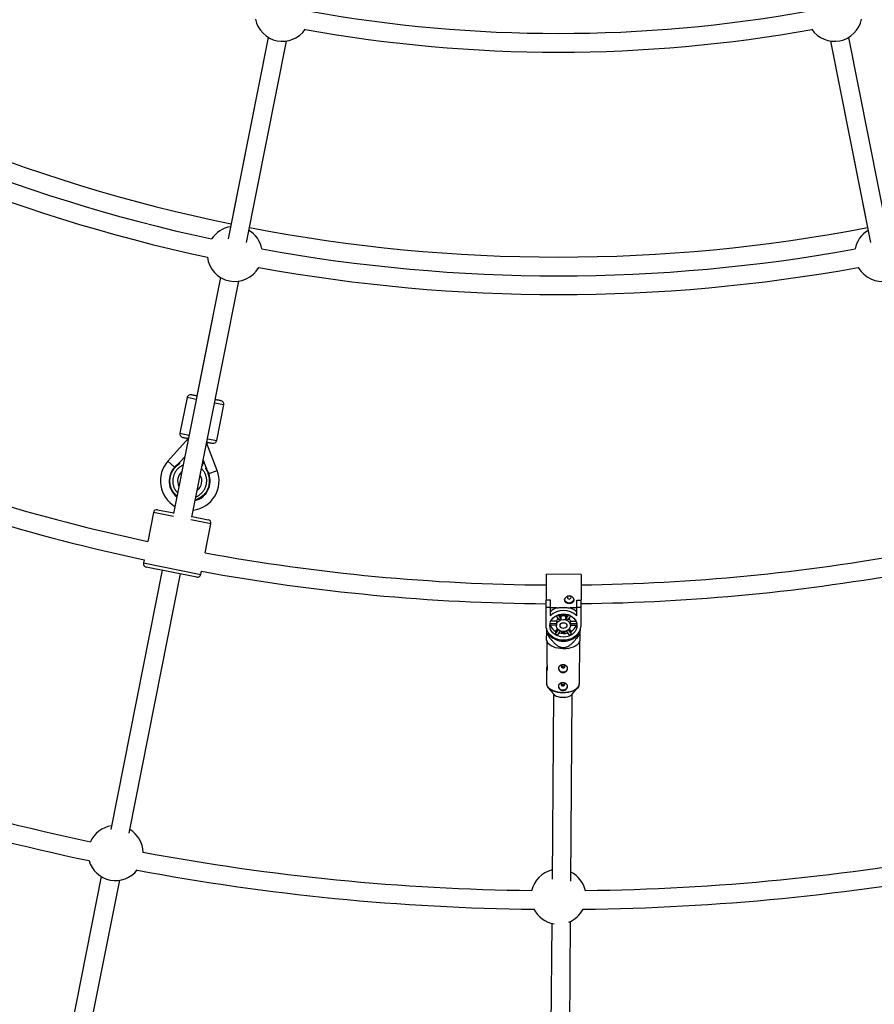
# Model space of a CAD drawing. Units: millimetres. Extents: x -10450 to 10450, y -5094 to 5094.
# Drawn here: x -4460 to -3730, y -2031 to -1190 of the extents above; entities that cross this region are included whole.
import ezdxf

# ---------------------------------------------------------------- set-up
doc = ezdxf.new("R2010")
doc.units = ezdxf.units.MM

msp = doc.modelspace()

# ---------------------------------------------------------------- linework, layer by layer
at = {"color": 7, "linetype": 'Continuous', "lineweight": 25}
for p, q in [((-4247.82, -1204.89), (-4282.03, -1376.88)), ((-4247.83, -1204.89), (-4279.51, -1364.16)), ((-4266.34, -1380), (-4232.13, -1208.02)), ((-3767.87, -1208.02), (-3736.19, -1367.28)), ((-3767.87, -1208.02), (-3733.66, -1380)), ((-3717.96, -1376.88), (-3752.17, -1204.89)), ((-4288.61, -1409.93), (-4328.71, -1611.54)), ((-4288.61, -1409.93), (-4308.74, -1511.12)), ((-4313.02, -1614.66), (-4272.92, -1413.05)), ((-4317.17, -1512.5), (-4323.22, -1542.91)), ((-4291.83, -1549.15), (-4285.78, -1518.75)), ((-4315.92, -1547.24), (-4333.56, -1566.84)), ((-4291.43, -1574.74), (-4300.17, -1551.69)), ((-4323.22, -1567.49), (-4319.07, -1563.09)), ((-4327.65, -1571.64), (-4327.21, -1572.05)), ((-4323.47, -1568.77), (-4323.22, -1567.49)), ((-4319.25, -1564), (-4319.29, -1563.99)), ((-4319.29, -1563.99), (-4319.27, -1564.06)), ((-4304.24, -1570.53), (-4303.9, -1570.61)), ((-4303.9, -1569.11), (-4304.23, -1570.47)), ((-4303.96, -1569.1), (-4303.9, -1569.11)), ((-4303.9, -1570.61), (-4303.07, -1567.23)), ((-4303.82, -1568.78), (-4303.89, -1568.76)), ((-4303.42, -1567.15), (-4303.82, -1568.78)), ((-4303.07, -1567.23), (-4303.42, -1567.15)), ((-4303.32, -1565.89), (-4301.04, -1571.91)), ((-4301.04, -1571.91), (-4301.29, -1573.18)), ((-4299.1, -1577.64), (-4291.43, -1574.74)), ((-4345.85, -1610.55), (-4350.77, -1635.3)), ((-4342.32, -1608.19), (-4328.59, -1610.92)), ((-4312.9, -1614.04), (-4299.17, -1616.77)), ((-4301.73, -1645.06), (-4296.81, -1620.3)), ((-4353.89, -1651), (-4354.43, -1653.7)), ((-4338.34, -1659.96), (-4382.37, -1881.3)), ((-4366.68, -1884.42), (-4322.65, -1663.08)), ((-4308.92, -1665.81), (-4352.07, -1657.23)), ((-4305.39, -1663.45), (-4304.85, -1660.75)), ((-4010.63, -1706.97), (-4010.3, -1663.23)), ((-3980.7, -1663.45), (-4010.3, -1663.23)), ((-3980.7, -1663.45), (-3981.03, -1707.19)), ((-4010.47, -1685.17), (-4007.07, -1685.2)), ((-4010.47, -1685.25), (-4007.07, -1685.27)), ((-4007.07, -1685.2), (-4007.17, -1698.74)), ((-3984.37, -1698.91), (-3984.27, -1685.37)), ((-3984.27, -1685.37), (-3980.87, -1685.39)), ((-3984.27, -1685.45), (-3980.87, -1685.47)), ((-4007.11, -1691.63), (-4010.51, -1691.6)), ((-4001.32, -1691.98), (-4007.12, -1691.94)), ((-4000.21, -1697.92), (-3997.93, -1701.34)), ((-3999.03, -1697.57), (-3997.91, -1699.25)), ((-3997.41, -1697.29), (-3997.41, -1697.77)), ((-3997.41, -1697.77), (-3994.11, -1697.79)), ((-3994.11, -1697.79), (-3994.11, -1697.31)), ((-3993.65, -1701.38), (-3991.31, -1697.99)), ((-3993.63, -1699.28), (-3992.49, -1697.62)), ((-3984.32, -1692.11), (-3990.11, -1692.07)), ((-3980.92, -1691.82), (-3984.32, -1691.8)), ((-4007.23, -1705.24), (-4001.74, -1705.28)), ((-4006.49, -1703.15), (-4001.73, -1703.18)), ((-3999.58, -1702.14), (-4001.91, -1698.65)), ((-4001.82, -1706.09), (-4001.83, -1707.03)), ((-4001.73, -1703.18), (-4001.74, -1705.28)), ((-3997.91, -1699.25), (-3997.93, -1701.34)), ((-3993.65, -1701.38), (-3993.63, -1699.28)), ((-3989.63, -1698.74), (-3992.01, -1702.2)), ((-3989.89, -1705.37), (-3989.88, -1703.27)), ((-3989.89, -1705.37), (-3984.4, -1705.41)), ((-3989.88, -1703.27), (-3985.12, -1703.31)), ((-3989.83, -1707.12), (-3989.82, -1706.18)), ((-4010.35, -1709.49), (-4010.38, -1713.97)), ((-4010.35, -1709.89), (-4010.25, -1709.89)), ((-4009.66, -1714.35), (-4008.58, -1714.36)), ((-4008.58, -1714.36), (-4008.57, -1713.47)), ((-4001.83, -1706.9), (-4007.39, -1706.86)), ((-4002.49, -1714.21), (-4000.07, -1710.69)), ((-4002.47, -1712.11), (-4002.49, -1714.21)), ((-4002.47, -1712.11), (-4000.89, -1709.81)), ((-3998.52, -1711.64), (-4000.85, -1715.03)), ((-3997.52, -1711.98), (-3997.53, -1713.1)), ((-3997.53, -1713.1), (-3994.23, -1713.12)), ((-3994.23, -1713.12), (-3994.22, -1712)), ((-3990.93, -1715.1), (-3993.22, -1711.68)), ((-3991.65, -1710.75), (-3989.28, -1714.31)), ((-3990.81, -1709.89), (-3989.27, -1712.21)), ((-3984.27, -1707.03), (-3989.83, -1706.99)), ((-3989.28, -1714.31), (-3989.27, -1712.21)), ((-3983.19, -1713.66), (-3983.2, -1714.55)), ((-3983.2, -1714.55), (-3982.11, -1714.56)), ((-3981.46, -1710.11), (-3981.35, -1710.11)), ((-3981.38, -1714.19), (-3981.35, -1709.71)), ((-4010.47, -1719.32), (-4009.51, -1721.34)), ((-4009.93, -1720.44), (-4010.07, -1738.39)), ((-3982.37, -1721.54), (-3981.42, -1719.62)), ((-3982.21, -1756.96), (-3981.93, -1720.66)), ((-4010.12, -1744.97), (-4010.21, -1756.74)), ((-4008.82, -1760.24), (-4004.1, -1765.74)), ((-4004.27, -1765.53), (-4005.47, -1923.64)), ((-3988.45, -1765.85), (-3983.66, -1760.43)), ((-3989.49, -1925.33), (-3988.28, -1765.65)), ((-4390.37, -1921.52), (-4432.13, -2131.44)), ((-4416.43, -2134.56), (-4374.68, -1924.64)), ((-4005.76, -1961.44), (-4007.4, -2177.42)), ((-3991.4, -2177.84), (-3989.75, -1959.8))]:
    msp.add_line(p, q, dxfattribs=at)
at = {"color": 8, "linetype": 'Continuous', "lineweight": 25}
for p, q in [((-4309.32, -1514.06), (-4317.17, -1512.5)), ((-4285.78, -1518.75), (-4293.63, -1517.18)), ((-4323.22, -1542.91), (-4315.37, -1544.47)), ((-4300.52, -1551.82), (-4300.17, -1551.69)), ((-4299.68, -1547.59), (-4291.83, -1549.15)), ((-4333.56, -1566.84), (-4327.91, -1571.93)), ((-4328.7, -1613.96), (-4345.85, -1610.55)), ((-4296.81, -1620.3), (-4313.95, -1616.89)), ((-4354.43, -1653.7), (-4305.39, -1663.45)), ((-3996.27, -1764.57), (-3997.53, -1764.53))]:
    msp.add_line(p, q, dxfattribs=at)
at = {"color": 7, "linetype": 'Continuous', "lineweight": 25, "flags": 128}
for points in [[(-3986.99, -1685.01), (-3987.16, -1685.64), (-3987.72, -1686.56), (-3988.59, -1687.29), (-3989.68, -1687.75), (-3990.89, -1687.91), (-3992.09, -1687.73), (-3993.17, -1687.25), (-3994.03, -1686.51), (-3994.58, -1685.58), (-3994.75, -1684.81)], [(-3989.3, -1683.18), (-3989.41, -1682.68), (-3989.75, -1682.25), (-3990.25, -1681.96), (-3990.84, -1681.85), (-3991.43, -1681.95), (-3991.94, -1682.23), (-3992.28, -1682.65), (-3992.4, -1683.16), (-3992.29, -1683.66), (-3991.95, -1684.1), (-3991.45, -1684.39), (-3990.86, -1684.49), (-3990.27, -1684.39), (-3989.76, -1684.11), (-3989.42, -1683.69), (-3989.3, -1683.18)], [(-4007.43, -1706.99), (-4007.24, -1705.28), (-4006.71, -1703.62), (-4005.84, -1702.06), (-4004.67, -1700.66), (-4003.23, -1699.45), (-4001.57, -1698.48), (-3999.73, -1697.76), (-3997.77, -1697.33), (-3995.76, -1697.2), (-3993.74, -1697.36), (-3991.79, -1697.82), (-3989.97, -1698.57), (-3988.32, -1699.57), (-3986.9, -1700.79), (-3985.75, -1702.21), (-3984.91, -1703.78), (-3984.39, -1705.45), (-3984.23, -1707.17), (-3984.42, -1708.88), (-3984.96, -1710.54), (-3985.82, -1712.09), (-3986.99, -1713.5), (-3988.43, -1714.7), (-3990.1, -1715.68), (-3991.93, -1716.39), (-3993.89, -1716.82), (-3995.91, -1716.96), (-3997.92, -1716.79), (-3999.87, -1716.33), (-4001.7, -1715.59), (-4003.34, -1714.59), (-4004.77, -1713.36), (-4005.91, -1711.94), (-4006.76, -1710.37), (-4007.27, -1708.71), (-4007.43, -1706.99)], [(-4007.39, -1706.86), (-4007.41, -1706.65), (-4007.41, -1706.52)], [(-4001.83, -1707.03), (-4001.63, -1705.76), (-4001.07, -1704.58), (-4000.18, -1703.55), (-3999.01, -1702.74), (-3997.65, -1702.2), (-3996.17, -1701.97), (-3994.67, -1702.07), (-3993.24, -1702.47), (-3991.98, -1703.17), (-3990.95, -1704.11), (-3990.24, -1705.24), (-3989.87, -1706.48), (-3989.88, -1707.76), (-3990.27, -1709), (-3991, -1710.12), (-3992.04, -1711.04), (-3993.31, -1711.72), (-3994.75, -1712.11), (-3996.25, -1712.18), (-3997.72, -1711.92), (-3999.08, -1711.37), (-4000.23, -1710.54), (-4001.11, -1709.5), (-4001.65, -1708.3), (-4001.83, -1707.03)], [(-3998.73, -1707.06), (-3998.53, -1706.16), (-3997.96, -1705.4), (-3997.11, -1704.86), (-3996.08, -1704.62), (-3995.02, -1704.71), (-3994.07, -1705.12), (-3993.36, -1705.8), (-3992.98, -1706.65), (-3992.98, -1707.55), (-3993.38, -1708.4), (-3994.1, -1709.06), (-3995.06, -1709.46), (-3996.12, -1709.54), (-3997.14, -1709.28), (-3997.99, -1708.73), (-3998.54, -1707.95), (-3998.73, -1707.06)], [(-3984.24, -1706.69), (-3984.25, -1706.83), (-3984.27, -1707.03)], [(-3981.03, -1707.19), (-3981.23, -1709.16), (-3981.79, -1711.08), (-3982.69, -1712.9), (-3983.91, -1714.58), (-3985.43, -1716.07), (-3987.21, -1717.34), (-3989.2, -1718.36), (-3991.35, -1719.1), (-3993.61, -1719.55), (-3995.93, -1719.68), (-3998.24, -1719.51), (-4000.5, -1719.03), (-4002.64, -1718.26), (-4004.61, -1717.21), (-4006.36, -1715.91), (-4007.86, -1714.4), (-4009.06, -1712.7), (-4009.94, -1710.87), (-4010.46, -1708.94), (-4010.63, -1706.97)], [(-3995.98, -1726.97), (-3998.23, -1726.86), (-4000.41, -1726.56), (-4002.48, -1726.08), (-4004.38, -1725.43), (-4006.06, -1724.64), (-4007.48, -1723.71), (-4008.6, -1722.68), (-4009.39, -1721.57), (-4009.51, -1721.34)], [(-3982.37, -1721.54), (-3982.5, -1721.78), (-3983.3, -1722.87), (-3984.44, -1723.89), (-3985.87, -1724.79), (-3987.56, -1725.56), (-3989.47, -1726.18), (-3991.55, -1726.63), (-3993.74, -1726.89), (-3995.98, -1726.97)], [(-4000.01, -1743.45), (-3999.82, -1744.48), (-3999.28, -1745.41), (-3998.42, -1746.15), (-3997.34, -1746.63), (-3996.13, -1746.8), (-3994.93, -1746.65), (-3993.84, -1746.18), (-3992.97, -1745.46), (-3992.41, -1744.53), (-3992.21, -1743.51), (-3992.21, -1743.51)], [(-3996.09, -1740.75), (-3996.68, -1740.84), (-3997.19, -1741.12), (-3997.52, -1741.55), (-3997.65, -1742.05), (-3997.53, -1742.56), (-3997.2, -1742.99), (-3996.7, -1743.28), (-3996.11, -1743.39), (-3995.51, -1743.29), (-3995.01, -1743.01), (-3994.67, -1742.58), (-3994.55, -1742.08), (-3994.66, -1741.57), (-3994.99, -1741.14), (-3995.49, -1740.85), (-3996.09, -1740.75)], [(-3996.2, -1756.08), (-3996.8, -1756.17), (-3997.3, -1756.45), (-3997.64, -1756.88), (-3997.76, -1757.38), (-3997.65, -1757.89), (-3997.32, -1758.32), (-3996.82, -1758.61), (-3996.22, -1758.72), (-3995.63, -1758.62), (-3995.12, -1758.34), (-3994.78, -1757.91), (-3994.66, -1757.41), (-3994.78, -1756.9), (-3995.11, -1756.47), (-3995.61, -1756.18), (-3996.2, -1756.08)], [(-3997.53, -1764.53), (-3998.48, -1764.46), (-4000.64, -1764.17), (-4002.69, -1763.69), (-4004.56, -1763.06), (-4006.22, -1762.27), (-4007.62, -1761.36), (-4008.73, -1760.34), (-4009.51, -1759.24), (-4009.75, -1758.74)], [(-4000.12, -1758.78), (-3999.94, -1759.81), (-3999.39, -1760.74), (-3998.54, -1761.48), (-3997.45, -1761.96), (-3996.25, -1762.13), (-3995.04, -1761.98), (-3993.95, -1761.52), (-3993.08, -1760.79), (-3992.52, -1759.87), (-3992.32, -1758.84)], [(-3982.72, -1758.98), (-3982.95, -1759.44), (-3983.74, -1760.53), (-3984.86, -1761.53), (-3986.28, -1762.42), (-3987.95, -1763.18), (-3989.83, -1763.79), (-3991.89, -1764.23), (-3992.19, -1764.28)], [(-4004.1, -1765.74), (-4004, -1765.85), (-4003.08, -1766.63), (-4001.89, -1767.3), (-4000.47, -1767.83), (-3998.87, -1768.2), (-3997.17, -1768.4), (-3995.43, -1768.41), (-3993.72, -1768.24), (-3992.12, -1767.9), (-3990.69, -1767.39), (-3989.48, -1766.73), (-3988.56, -1765.97), (-3988.45, -1765.85)]]:
    msp.add_lwpolyline(points, dxfattribs=at)
at = {"color": 8, "linetype": 'Continuous', "lineweight": 25, "flags": 128}
for points in [[(-4010.21, -1756.74), (-4010.11, -1757.63), (-4009.67, -1758.79), (-4008.88, -1759.9), (-4007.76, -1760.93), (-4006.34, -1761.85), (-4004.66, -1762.65), (-4002.76, -1763.3), (-4000.69, -1763.77), (-3998.51, -1764.07), (-3996.26, -1764.18)], [(-3996.26, -1764.18), (-3994.02, -1764.11), (-3991.83, -1763.84), (-3989.75, -1763.39), (-3987.84, -1762.78), (-3986.15, -1762.01), (-3984.72, -1761.1), (-3983.58, -1760.09), (-3982.78, -1758.99), (-3982.32, -1757.84), (-3982.21, -1756.96)], [(-3992.19, -1764.28), (-3994.05, -1764.49), (-3996.27, -1764.57)]]:
    msp.add_lwpolyline(points, dxfattribs=at)
at = {"color": 7, "linetype": 'Continuous', "lineweight": 25}
for centre, radius, start, end in [((-4000, 0), 4800, 180.09549, 313.60282), ((-4000, 0), 1392.5, 236.5792, 258.42086), ((-4000, 0), 1408.5, 237.13775, 257.86225), ((-4000, 0), 1201.5, 259.82412, 280.17588), ((-4235.67, -1184.78), 23.5, 191.46382, 326.03618), ((-3764.33, -1184.78), 23.5, 213.96382, 348.53618), ((-4000, 0), 1424.5, 237.14882, 257.85118), ((-4000, 0), 1217.5, 259.76538, 280.23462), ((-4276.45, -1389.82), 23.5, 98.65105, 146.97095), ((-4276.45, -1389.82), 23.5, 10.52905, 58.84544), ((-4000, 0), 1392.5, 259.0792, 280.92086), ((-3723.55, -1389.82), 23.5, 121.15105, 169.47095), ((-4000, 0), 1408.5, 259.63775, 280.36225), ((-4276.45, -1389.82), 23.5, 186.78262, 330.71738), ((-3723.55, -1389.82), 23.5, 209.28262, 353.21738), ((-4000, 0), 1424.5, 259.64882, 280.35118), ((-4314.23, -1513.09), 3, 78.75, 168.75), ((-4288.73, -1518.16), 3, 348.75, 78.75), ((-4320.27, -1543.49), 3, 168.75, 258.75), ((-4000, 0), 1672.5, 248.15887, 257.89353), ((-4298.2, -1550.94), 2.1, 168.75, 200.75538), ((-4294.77, -1548.56), 3, 258.75, 348.75), ((-4000, 0), 1688.5, 248.1485, 257.90165), ((-4314.9, -1583.63), 25.1, 138.01797, 239.92352), ((-4314.9, -1583.63), 17.5, 136.74462, 231.17899), ((-4308.03, -1590.1), 26.93, 127.07324, 136.74462), ((-4314.9, -1583.63), 25.1, 277.09554, 20.75538), ((-4314.9, -1583.63), 17.5, 285.58599, 20.75538), ((-4323.72, -1586.98), 26.93, 20.75538, 30.42676), ((-4342.9, -1611.13), 3, 78.75, 168.75), ((-4299.75, -1619.72), 3, 348.75, 78.75), ((-4000, 0), 1672.5, 259.60647, 269.64478), ((-4000, 0), 1672.5, 270.65887, 280.39353), ((-4351.49, -1654.29), 3, 168.75, 258.75), ((-4308.33, -1662.87), 3, 258.75, 348.75), ((-4000, 0), 1688.5, 259.59835, 269.64402), ((-4000, 0), 1688.5, 270.6485, 280.40165), ((-3995.86, -1710.58), 16.38, 45.45223, 133.67854), ((-3996.63, -1706.12), 14.89, 108.34928, 134.88209), ((-3995.01, -1706.13), 14.89, 44.24868, 70.7815), ((-3997.45, -1706.12), 4.37, 168.88819, 179.55535), ((-3997.03, -1704.15), 4.8, 135.79648, 168.35874), ((-3996.03, -1707.38), 6.32, 107.41516, 124.08802), ((-3995.82, -1705.9), 6.97, 71.69139, 107.43939), ((-3995.79, -1701.52), 3.37, 253.05082, 286.07995), ((-3995.79, -1701.42), 3.39, 259.21514, 279.77109), ((-3995.63, -1707.38), 6.32, 55.04276, 71.71561), ((-3994.59, -1704.17), 4.8, 10.77204, 43.33429), ((-3994.2, -1706.15), 4.37, 359.57543, 10.24259), ((-4000.88, -1697.03), 19.42, 240.70591, 243.12139), ((-3995.81, -1704.17), 16.33, 218.59598, 320.5348), ((-3997.53, -1703.42), 10, 200.11417, 240.36015), ((-3996.2, -1703.71), 12.24, 239.08247, 247.6759), ((-3995.78, -1700.43), 13.49, 253.16208, 285.96869), ((-3995.41, -1703.72), 12.24, 291.45487, 300.04831), ((-3994.21, -1703.33), 10.16, 299.10449, 338.68274), ((-3990.63, -1697.11), 19.42, 296.00938, 298.42486), ((-4000, 0), 1933.5, 248.1785, 258.0715), ((-4000, 0), 1949.5, 248.11448, 258.13552), ((-4378.21, -1901.41), 23.5, 98.6528, 156.20198), ((-4378.21, -1901.41), 23.5, 1.29802, 58.8472), ((-4378.21, -1901.41), 23.5, 195.40085, 322.09915), ((-4000, 0), 1933.5, 259.4285, 269.3215), ((-4000, 0), 1933.5, 270.6785, 280.5715), ((-4000, 0), 1949.5, 259.36448, 269.38552), ((-4000, -1938.66), 23.5, 103.32129, 167.45198), ((-4000, 0), 1949.5, 270.61448, 280.63552), ((-4000, -1938.66), 23.5, 12.54802, 63.26577), ((-4000, -1938.66), 23.5, 206.65085, 260.91053), ((-4000, -1938.66), 23.5, 292.05716, 333.34915)]:
    msp.add_arc(centre, radius, start, end, dxfattribs=at)
at = {"color": 8, "linetype": 'Continuous', "lineweight": 25}
for start, end in [(130.23445, 207.2653), (308.4934, 29.00635)]:
    msp.add_arc((-4314.9, -1583.63), 10.35, start, end, dxfattribs=at)
at = {"color": 7, "linetype": 'Continuous', "lineweight": 25}
for points, knots in [([(-4308.74, -1511.12), (-4309.04, -1511.06), (-4309.9, -1510.89), (-4311.1, -1510.65), (-4312.24, -1510.42), (-4313.34, -1510.2), (-4313.52, -1510.17), (-4313.64, -1510.15)], [0, 0, 0, 0, 0.104851, 0.291408, 0.477965, 0.660646, 1, 1, 1, 1]), ([(-4288.14, -1515.22), (-4288.26, -1515.19), (-4288.44, -1515.16), (-4289.54, -1514.94), (-4290.68, -1514.71), (-4291.88, -1514.47), (-4292.74, -1514.3), (-4293.04, -1514.24)], [0, 0, 0, 0, 0.339368, 0.522056, 0.70862, 0.895185, 1, 1, 1, 1]), ([(-4320.86, -1546.43), (-4320.74, -1546.46), (-4320.56, -1546.49), (-4319.46, -1546.71), (-4318.31, -1546.94), (-4317.15, -1547.17), (-4316.33, -1547.34), (-4316.06, -1547.39)], [0, 0, 0, 0, 0.343339, 0.528164, 0.716912, 0.905659, 1, 1, 1, 1]), ([(-4300.26, -1550.53), (-4299.96, -1550.59), (-4299.1, -1550.76), (-4297.9, -1551), (-4296.76, -1551.23), (-4295.66, -1551.45), (-4295.48, -1551.48), (-4295.36, -1551.51)], [0, 0, 0, 0, 0.104815, 0.29138, 0.477944, 0.660632, 1, 1, 1, 1]), ([(-4331.48, -1580.34), (-4331.46, -1580.24), (-4331.38, -1579.85), (-4331.17, -1578.99), (-4330.72, -1577.58), (-4330.08, -1576.14), (-4329.36, -1574.86), (-4328.71, -1573.87), (-4328.12, -1573.09), (-4327.61, -1572.49), (-4327.34, -1572.2), (-4327.21, -1572.05)], [0, 0, 0, 0, 0.0319, 0.125876, 0.281902, 0.499931, 0.624944, 0.749954, 0.874974, 0.937482, 1, 1, 1, 1]), ([(-4327.21, -1572.05), (-4327.14, -1571.98), (-4326.88, -1571.7), (-4326.29, -1571.11), (-4325.57, -1570.45), (-4324.91, -1569.88), (-4324.43, -1569.49), (-4323.97, -1569.14), (-4323.64, -1568.89), (-4323.47, -1568.77)], [0, 0, 0, 0, 0.061545, 0.228212, 0.499986, 0.651515, 0.749992, 0.874989, 1, 1, 1, 1]), ([(-4324.27, -1568.61), (-4324.27, -1568.61), (-4324.27, -1568.6), (-4324.26, -1568.6), (-4324.25, -1568.58), (-4324.23, -1568.56), (-4324.2, -1568.53), (-4324.15, -1568.49), (-4324.07, -1568.4), (-4323.96, -1568.28), (-4323.77, -1568.08), (-4323.52, -1567.81), (-4323.32, -1567.6), (-4323.22, -1567.49)], [0, 0, 0, 0, 0.022949, 0.046506, 0.07126, 0.097718, 0.126299, 0.184708, 0.251929, 0.367912, 0.50211, 0.739925, 1, 1, 1, 1]), ([(-4323.47, -1568.77), (-4323.51, -1568.76), (-4323.57, -1568.75), (-4323.66, -1568.73), (-4323.76, -1568.71), (-4323.87, -1568.69), (-4324, -1568.66), (-4324.11, -1568.64), (-4324.2, -1568.62), (-4324.26, -1568.61), (-4324.26, -1568.61), (-4324.27, -1568.61)], [0, 0, 0, 0, 0.097434, 0.180777, 0.249986, 0.382198, 0.499525, 0.640876, 0.76973, 0.888417, 1, 1, 1, 1]), ([(-4301.04, -1571.91), (-4301.02, -1571.96), (-4300.98, -1572.08), (-4300.91, -1572.25), (-4300.85, -1572.41), (-4300.79, -1572.56), (-4300.73, -1572.73), (-4300.66, -1572.91), (-4300.6, -1573.07), (-4300.56, -1573.18), (-4300.53, -1573.25), (-4300.51, -1573.3), (-4300.5, -1573.33), (-4300.5, -1573.33), (-4300.5, -1573.34)], [0, 0, 0, 0, 0.106889, 0.20989, 0.309244, 0.405221, 0.498121, 0.632018, 0.748269, 0.815193, 0.873883, 0.920176, 0.961427, 1, 1, 1, 1]), ([(-4301.29, -1573.18), (-4301.19, -1573.35), (-4300.97, -1573.71), (-4300.69, -1574.21), (-4300.39, -1574.76), (-4300, -1575.53), (-4299.59, -1576.43), (-4299.27, -1577.19), (-4299.14, -1577.55), (-4299.1, -1577.64)], [0, 0, 0, 0, 0.1250111, 0.2500084, 0.3484958, 0.5000141, 0.7717873, 0.938454, 1, 1, 1, 1]), ([(-4300.5, -1573.34), (-4300.5, -1573.33), (-4300.5, -1573.33), (-4300.52, -1573.33), (-4300.54, -1573.33), (-4300.57, -1573.32), (-4300.61, -1573.31), (-4300.66, -1573.3), (-4300.71, -1573.29), (-4300.79, -1573.28), (-4300.89, -1573.26), (-4301.02, -1573.23), (-4301.15, -1573.2), (-4301.24, -1573.19), (-4301.29, -1573.18)], [0, 0, 0, 0, 0.055216, 0.111763, 0.170088, 0.230598, 0.29365, 0.359559, 0.428593, 0.500978, 0.617675, 0.750141, 0.859699, 1, 1, 1, 1]), ([(-3986.97, -1685.35), (-3986.96, -1685.13), (-3986.99, -1684.91), (-3987.08, -1684.47), (-3987.16, -1684.24), (-3987.35, -1683.81), (-3987.47, -1683.61), (-3987.75, -1683.21), (-3987.91, -1683.02), (-3988.27, -1682.68), (-3988.46, -1682.52), (-3988.89, -1682.24), (-3989.11, -1682.12), (-3989.58, -1681.92), (-3989.82, -1681.85), (-3990.33, -1681.74), (-3990.58, -1681.72), (-3991.09, -1681.71), (-3991.35, -1681.74), (-3991.85, -1681.83), (-3992.1, -1681.9), (-3992.81, -1682.19), (-3993.24, -1682.47), (-3993.79, -1682.98), (-3993.95, -1683.16), (-3994.23, -1683.55), (-3994.36, -1683.76), (-3994.56, -1684.19), (-3994.63, -1684.4), (-3994.74, -1684.85), (-3994.76, -1685.07), (-3994.77, -1685.5), (-3994.74, -1685.72), (-3994.65, -1686.14), (-3994.57, -1686.34), (-3994.38, -1686.71), (-3994.26, -1686.89), (-3993.98, -1687.22), (-3993.82, -1687.37), (-3993.46, -1687.64), (-3993.27, -1687.76), (-3992.85, -1687.97), (-3992.62, -1688.06), (-3992.15, -1688.21), (-3991.9, -1688.26), (-3991.41, -1688.34), (-3991.15, -1688.36), (-3990.63, -1688.36), (-3990.38, -1688.34), (-3989.88, -1688.28), (-3989.63, -1688.23), (-3989.16, -1688.09), (-3988.93, -1688.01), (-3988.5, -1687.8), (-3988.31, -1687.68), (-3987.95, -1687.42), (-3987.78, -1687.27), (-3987.5, -1686.94), (-3987.37, -1686.77), (-3987.18, -1686.4), (-3987.1, -1686.19), (-3986.99, -1685.78), (-3986.97, -1685.57), (-3986.97, -1685.35)], [0, 0, 0, 0, 0.03125, 0.03125, 0.0625, 0.0625, 0.09375, 0.09375, 0.125, 0.125, 0.15625, 0.15625, 0.1875, 0.1875, 0.21875, 0.21875, 0.25, 0.25, 0.28125, 0.28125, 0.3125, 0.3125, 0.375, 0.375, 0.40625, 0.40625, 0.4375, 0.4375, 0.46875, 0.46875, 0.5, 0.5, 0.53125, 0.53125, 0.5625, 0.5625, 0.59375, 0.59375, 0.625, 0.625, 0.65625, 0.65625, 0.6875, 0.6875, 0.71875, 0.71875, 0.75, 0.75, 0.78125, 0.78125, 0.8125, 0.8125, 0.84375, 0.84375, 0.875, 0.875, 0.90625, 0.90625, 0.9375, 0.9375, 0.96875, 0.96875, 1, 1, 1, 1]), ([(-4001.32, -1691.98), (-4001.12, -1691.97), (-4000.9, -1691.95), (-4000.47, -1691.92), (-4000.25, -1691.9), (-3999.57, -1691.86), (-3999.11, -1691.83), (-3998.16, -1691.78), (-3997.67, -1691.76), (-3996.7, -1691.73), (-3996.21, -1691.73), (-3995.47, -1691.73), (-3995.22, -1691.74), (-3994.73, -1691.75), (-3994.48, -1691.76), (-3993.74, -1691.79), (-3993.26, -1691.81), (-3992.32, -1691.88), (-3991.86, -1691.91), (-3991.18, -1691.97), (-3990.96, -1691.99), (-3990.53, -1692.03), (-3990.32, -1692.05), (-3990.11, -1692.07)], [0, 0, 0, 0, 0.0625, 0.0625, 0.125, 0.125, 0.25, 0.25, 0.375, 0.375, 0.5, 0.5, 0.5625, 0.5625, 0.625, 0.625, 0.75, 0.75, 0.875, 0.875, 0.9375, 0.9375, 1, 1, 1, 1]), ([(-4010.38, -1713.97), (-4010.39, -1715.1), (-4010.41, -1716.83), (-4010.42, -1718.55), (-4010.43, -1719.44), (-4010.42, -1719.33), (-4010.42, -1719.31)], [0, 0, 0, 0, 0.451254, 0.689479, 0.931681, 1, 1, 1, 1]), ([(-3982.11, -1714.56), (-3982.96, -1715.78), (-3983.84, -1716.99), (-3985.22, -1718.76), (-3985.7, -1719.35), (-3986.68, -1720.5), (-3987.19, -1721.06), (-3988.26, -1722.17), (-3988.82, -1722.71), (-3989.99, -1723.72), (-3990.61, -1724.2), (-3991.6, -1724.84), (-3991.95, -1725.04), (-3992.67, -1725.41), (-3993.05, -1725.58), (-3993.83, -1725.86), (-3994.24, -1725.97), (-3994.86, -1726.09), (-3995.07, -1726.12), (-3995.5, -1726.16), (-3995.71, -1726.17), (-3996.34, -1726.17), (-3996.76, -1726.13), (-3997.6, -1725.97), (-3998.01, -1725.86), (-3998.79, -1725.58), (-3999.16, -1725.41), (-3999.9, -1725.03), (-4000.24, -1724.83), (-4001.25, -1724.16), (-4001.87, -1723.67), (-4002.75, -1722.89), (-4003.04, -1722.62), (-4003.6, -1722.08), (-4003.87, -1721.8), (-4004.66, -1720.96), (-4005.16, -1720.38), (-4006.13, -1719.22), (-4006.6, -1718.62), (-4007.97, -1716.82), (-4008.83, -1715.59), (-4009.66, -1714.35)], [0, 0, 0, 0, 0.125, 0.125, 0.1875, 0.1875, 0.25, 0.25, 0.3125, 0.3125, 0.375, 0.375, 0.40625, 0.40625, 0.4375, 0.4375, 0.46875, 0.46875, 0.484375, 0.484375, 0.5, 0.5, 0.53125, 0.53125, 0.5625, 0.5625, 0.59375, 0.59375, 0.625, 0.625, 0.6875, 0.6875, 0.71875, 0.71875, 0.75, 0.75, 0.8125, 0.8125, 0.875, 0.875, 1, 1, 1, 1]), ([(-3981.43, -1719.62), (-3981.43, -1719.58), (-3981.43, -1719.5), (-3981.42, -1718.66), (-3981.41, -1716.93), (-3981.39, -1715.11), (-3981.38, -1714.19)], [0, 0, 0, 0, 0.131405, 0.270466, 0.632712, 1, 1, 1, 1]), ([(-4010.06, -1738.39), (-4010.06, -1738.45), (-4010.08, -1738.68), (-4009.99, -1739.47), (-4009.83, -1740.62), (-4009.65, -1741.95), (-4009.54, -1743.24), (-4009.56, -1744.35), (-4009.69, -1745.15), (-4009.89, -1745.59), (-4010.06, -1745.6), (-4010.14, -1745.16), (-4010.09, -1744.35), (-4009.94, -1743.27), (-4009.78, -1742.32), (-4009.71, -1741.78), (-4009.7, -1741.67)], [0, 0, 0, 0, 0.023439, 0.101284, 0.179973, 0.261288, 0.343161, 0.422368, 0.499902, 0.579292, 0.661196, 0.742439, 0.820974, 0.898895, 0.979058, 1, 1, 1, 1]), ([(-3996.14, -1747.33), (-3996.4, -1747.32), (-3996.65, -1747.3), (-3997.15, -1747.19), (-3997.4, -1747.12), (-3997.87, -1746.92), (-3998.09, -1746.8), (-3998.51, -1746.52), (-3998.71, -1746.36), (-3999.06, -1746.01), (-3999.22, -1745.83), (-3999.51, -1745.43), (-3999.62, -1745.22), (-3999.82, -1744.79), (-3999.89, -1744.57), (-3999.99, -1744.12), (-4000.01, -1743.9), (-4000.01, -1743.47), (-3999.98, -1743.25), (-3999.88, -1742.84), (-3999.8, -1742.64), (-3999.6, -1742.27), (-3999.48, -1742.09), (-3999.2, -1741.77), (-3999.03, -1741.62), (-3998.67, -1741.36), (-3998.47, -1741.24), (-3998.05, -1741.04), (-3997.82, -1740.95), (-3997.35, -1740.81), (-3997.11, -1740.76), (-3996.6, -1740.7), (-3996.34, -1740.68), (-3995.83, -1740.68), (-3995.58, -1740.7), (-3995.07, -1740.78), (-3994.83, -1740.83), (-3994.36, -1740.98), (-3994.13, -1741.07), (-3993.71, -1741.28), (-3993.52, -1741.4), (-3993.16, -1741.67), (-3993, -1741.82), (-3992.72, -1742.14), (-3992.6, -1742.32), (-3992.4, -1742.7), (-3992.33, -1742.9), (-3992.23, -1743.31), (-3992.21, -1743.52), (-3992.21, -1743.96), (-3992.24, -1744.18), (-3992.34, -1744.62), (-3992.42, -1744.84), (-3992.62, -1745.27), (-3992.74, -1745.48), (-3993.03, -1745.87), (-3993.19, -1746.06), (-3993.55, -1746.4), (-3993.75, -1746.55), (-3994.17, -1746.83), (-3994.4, -1746.94), (-3994.87, -1747.13), (-3995.12, -1747.21), (-3995.62, -1747.3), (-3995.88, -1747.33), (-3996.14, -1747.33)], [0, 0, 0, 0, 0.03125, 0.03125, 0.0625, 0.0625, 0.09375, 0.09375, 0.125, 0.125, 0.15625, 0.15625, 0.1875, 0.1875, 0.21875, 0.21875, 0.25, 0.25, 0.28125, 0.28125, 0.3125, 0.3125, 0.34375, 0.34375, 0.375, 0.375, 0.40625, 0.40625, 0.4375, 0.4375, 0.46875, 0.46875, 0.5, 0.5, 0.53125, 0.53125, 0.5625, 0.5625, 0.59375, 0.59375, 0.625, 0.625, 0.65625, 0.65625, 0.6875, 0.6875, 0.71875, 0.71875, 0.75, 0.75, 0.78125, 0.78125, 0.8125, 0.8125, 0.84375, 0.84375, 0.875, 0.875, 0.90625, 0.90625, 0.9375, 0.9375, 0.96875, 0.96875, 1, 1, 1, 1]), ([(-3994.67, -1741.62), (-3994.68, -1741.64), (-3994.73, -1741.81), (-3994.98, -1742.08), (-3995.39, -1742.37), (-3995.91, -1742.51), (-3996.43, -1742.49), (-3996.92, -1742.3), (-3997.32, -1741.98), (-3997.46, -1741.71), (-3997.54, -1741.57)], [0, 0, 0, 0, 0.022114, 0.161823, 0.303557, 0.445423, 0.585345, 0.724285, 0.864652, 1, 1, 1, 1]), ([(-4010.17, -1756.83), (-4010.18, -1757.01), (-4010.2, -1757.59), (-4010, -1758.16), (-4009.86, -1758.54)], [0, 0, 0, 0, 0.320316, 1, 1, 1, 1]), ([(-3996.25, -1762.66), (-3996.51, -1762.65), (-3996.77, -1762.63), (-3997.27, -1762.52), (-3997.51, -1762.45), (-3997.98, -1762.25), (-3998.21, -1762.13), (-3998.63, -1761.85), (-3998.83, -1761.69), (-3999.18, -1761.35), (-3999.34, -1761.16), (-3999.62, -1760.76), (-3999.74, -1760.55), (-3999.93, -1760.12), (-4000.01, -1759.9), (-4000.1, -1759.46), (-4000.13, -1759.24), (-4000.12, -1758.8), (-4000.1, -1758.58), (-3999.99, -1758.17), (-3999.92, -1757.97), (-3999.72, -1757.6), (-3999.6, -1757.42), (-3999.31, -1757.1), (-3999.15, -1756.95), (-3998.79, -1756.69), (-3998.59, -1756.57), (-3998.17, -1756.37), (-3997.94, -1756.28), (-3997.47, -1756.15), (-3997.22, -1756.1), (-3996.72, -1756.03), (-3996.46, -1756.01), (-3995.95, -1756.02), (-3995.69, -1756.03), (-3995.19, -1756.11), (-3994.94, -1756.16), (-3994.47, -1756.31), (-3994.25, -1756.4), (-3993.83, -1756.61), (-3993.63, -1756.73), (-3993.27, -1757), (-3993.11, -1757.15), (-3992.83, -1757.47), (-3992.71, -1757.65), (-3992.52, -1758.03), (-3992.45, -1758.23), (-3992.35, -1758.64), (-3992.32, -1758.85), (-3992.33, -1759.29), (-3992.35, -1759.51), (-3992.46, -1759.95), (-3992.53, -1760.18), (-3992.73, -1760.6), (-3992.85, -1760.81), (-3993.14, -1761.2), (-3993.31, -1761.39), (-3993.67, -1761.73), (-3993.86, -1761.89), (-3994.29, -1762.16), (-3994.51, -1762.28), (-3994.99, -1762.47), (-3995.24, -1762.54), (-3995.74, -1762.64), (-3995.99, -1762.66), (-3996.25, -1762.66)], [0, 0, 0, 0, 0.03125, 0.03125, 0.0625, 0.0625, 0.09375, 0.09375, 0.125, 0.125, 0.15625, 0.15625, 0.1875, 0.1875, 0.21875, 0.21875, 0.25, 0.25, 0.28125, 0.28125, 0.3125, 0.3125, 0.34375, 0.34375, 0.375, 0.375, 0.40625, 0.40625, 0.4375, 0.4375, 0.46875, 0.46875, 0.5, 0.5, 0.53125, 0.53125, 0.5625, 0.5625, 0.59375, 0.59375, 0.625, 0.625, 0.65625, 0.65625, 0.6875, 0.6875, 0.71875, 0.71875, 0.75, 0.75, 0.78125, 0.78125, 0.8125, 0.8125, 0.84375, 0.84375, 0.875, 0.875, 0.90625, 0.90625, 0.9375, 0.9375, 0.96875, 0.96875, 1, 1, 1, 1]), ([(-3994.79, -1756.95), (-3994.79, -1756.97), (-3994.84, -1757.14), (-3995.09, -1757.42), (-3995.51, -1757.7), (-3996.02, -1757.84), (-3996.55, -1757.82), (-3997.03, -1757.63), (-3997.43, -1757.32), (-3997.58, -1757.04), (-3997.65, -1756.91)], [0, 0, 0, 0, 0.022114, 0.161823, 0.303557, 0.445423, 0.585345, 0.724285, 0.864652, 1, 1, 1, 1]), ([(-3982.63, -1758.79), (-3982.5, -1758.48), (-3982.25, -1757.89), (-3982.24, -1757.27), (-3982.24, -1756.97)], [0, 0, 0, 0, 0.526228, 1, 1, 1, 1])]:
    msp.add_open_spline(points, degree=3, knots=knots, dxfattribs=at)
at = {"color": 8, "linetype": 'Continuous', "lineweight": 25}
for points, knots in [([(-4320.51, -1570.3), (-4320.76, -1570.39), (-4321.89, -1570.79), (-4323.67, -1571.98), (-4325.72, -1573.81), (-4327.34, -1575.99), (-4328.52, -1578.34), (-4328.94, -1579.99), (-4329.14, -1580.8)], [0, 0, 0, 0, 0.057225, 0.252305, 0.447385, 0.638998, 0.824032, 1, 1, 1, 1]), ([(-4325.74, -1596.58), (-4326.15, -1596.22), (-4327.07, -1595.43), (-4328.12, -1594.2), (-4328.97, -1593.02), (-4329.6, -1592), (-4330.39, -1590.5), (-4331.19, -1588.42), (-4331.74, -1585.76), (-4331.88, -1583.03), (-4331.61, -1581.23), (-4331.48, -1580.34)], [0, 0, 0, 0, 0.091456, 0.201007, 0.267053, 0.332943, 0.399006, 0.549254, 0.699503, 0.849752, 1, 1, 1, 1]), ([(-4300.66, -1586.46), (-4300.54, -1585.64), (-4300.29, -1583.95), (-4300.49, -1581.33), (-4301.15, -1578.7), (-4302.34, -1576.22), (-4303.58, -1574.38), (-4304.53, -1573.53), (-4304.79, -1573.3)], [0, 0, 0, 0, 0.173094, 0.355107, 0.543591, 0.735485, 0.92738, 1, 1, 1, 1]), ([(-4329.14, -1580.8), (-4329.27, -1581.68), (-4329.53, -1583.49), (-4329.27, -1586.3), (-4328.45, -1589.1), (-4327.11, -1591.72), (-4325.82, -1593.15), (-4325.19, -1593.85)], [0, 0, 0, 0, 0.187158, 0.385527, 0.592143, 0.803143, 1, 1, 1, 1]), ([(-4298.33, -1586.93), (-4298.55, -1587.81), (-4298.98, -1589.57), (-4299.97, -1591.63), (-4300.92, -1593.16), (-4301.74, -1594.26), (-4302.63, -1595.28), (-4303.71, -1596.33), (-4305, -1597.36), (-4307.08, -1598.72), (-4308.85, -1599.37), (-4310.07, -1599.81)], [0, 0, 0, 0, 0.148396, 0.296793, 0.370955, 0.445311, 0.519633, 0.593828, 0.691542, 0.789335, 1, 1, 1, 1]), ([(-4309.53, -1597.11), (-4309.51, -1597.11), (-4308.54, -1596.83), (-4306.79, -1595.75), (-4304.47, -1593.89), (-4302.65, -1591.59), (-4301.33, -1589.09), (-4300.88, -1587.32), (-4300.66, -1586.46)], [0, 0, 0, 0, 0.003439, 0.210782, 0.418124, 0.621157, 0.816087, 1, 1, 1, 1])]:
    msp.add_open_spline(points, degree=3, knots=knots, dxfattribs=at)
at = {"color": 7, "linetype": 'Continuous', "lineweight": 25}
for points in [[(-4324.27, -1568.61), (-4324.27, -1568.61), (-4324.27, -1568.61), (-4324.27, -1568.61)], [(-4300.5, -1573.34), (-4300.5, -1573.34), (-4300.5, -1573.34), (-4300.5, -1573.34)], [(-4298.33, -1586.93), (-4297.71, -1583.82), (-4297.98, -1580.6), (-4299.1, -1577.64)]]:
    msp.add_open_spline(points, degree=3, dxfattribs=at)

doc.saveas('drawing.dxf')
